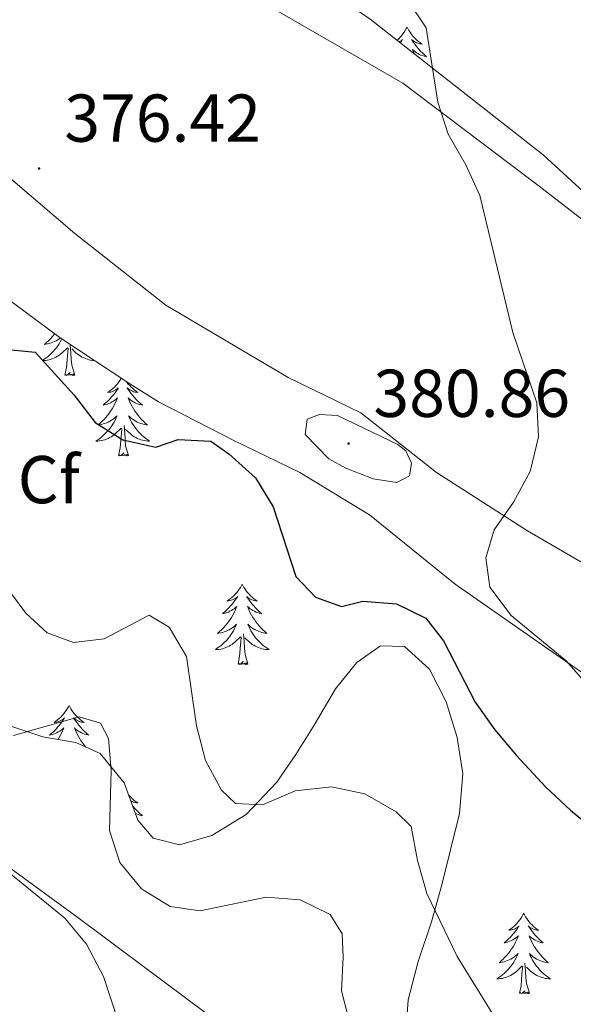
# Model space of a CAD drawing. Units: metres. Extents: x 593462 to 597958, y 4689337 to 4692368.
# Drawn here: x 597154 to 597236, y 4691076 to 4691222 of the extents above; entities that cross this region are included whole.
import ezdxf
from ezdxf.enums import TextEntityAlignment as Align

# ---------------------------------------------------------------- set-up
doc = ezdxf.new("R2010")
doc.units = ezdxf.units.M
doc.header["$MEASUREMENT"] = 0
for name, color, linetype, lineweight in [('Carátula', 7, 'Continuous', 5), ('Level 35', 92, 'Continuous', 0), ('Level 36', 19, 'Continuous', 40), ('Level 37', 92, 'Continuous', 0), ('Level 4', 36, 'Continuous', 30), ('Level 41', 39, 'Continuous', 0), ('Level 5', 36, 'Continuous', 0), ('Level 7', 1, 'Continuous', 0)]:
    doc.layers.add(name, color=color, linetype=linetype, lineweight=lineweight)
doc.styles.add('Arial', font='ARIAL.TTF', dxfattribs={"height": 0.2})

# ---------------------------------------------------------------- blocks, each defined once
blk = doc.blocks.new('5PATER')
at = {"layer": 'Carátula', "linetype": 'Continuous', "lineweight": 5}
h = blk.add_hatch(color=250, dxfattribs=at)
edge = h.paths.add_edge_path()
edge.add_ellipse((0, 0), major_axis=(-1.33, -1.34), ratio=0.999422, start_angle=0, end_angle=360)

msp = doc.modelspace()

# ---------------------------------------------------------------- linework, layer by layer
at = {"layer": 'Level 35', "color": 92, "linetype": 'Continuous', "lineweight": 0, "ltscale": 0.5}
for points in [[(597240.33, 4691194.3, 383.45), (597232.02, 4691201.91, 382.61), (597214.44, 4691215.68, 381.36), (597206.38, 4691221.99, 381.2), (597201.62, 4691225.32, 380.76), (597192.35, 4691230.63, 379.73), (597187.43, 4691233.01, 379.49), (597182.43, 4691235.18, 379.53), (597165.09, 4691241.8, 377.81), (597160.04, 4691244.15, 377.39), (597155.76, 4691246.69, 377.01), (597151.36, 4691250.11, 376.56), (597143.39, 4691257.5, 375.51), (597135.34, 4691264.17, 375.3), (597130.04, 4691267.99, 376.14), (597123.82, 4691271.96, 375.3), (597110.6, 4691281.78, 374.88), (597106.36, 4691284.65, 375.09), (597087.59, 4691295.88, 375.09), (597078.55, 4691302.97, 375.09), (597074.1, 4691305.25, 375.09)], [(597151.98, 4691181.08, 376.16), (597160.45, 4691174.78, 376.31), (597170.77, 4691167.97, 377.2), (597174.99, 4691165.3, 377.19), (597186.16, 4691159.59, 377.83), (597195.93, 4691154.86, 378.04), (597206.26, 4691148.58, 378.04), (597218.96, 4691138.3, 378.2), (597232.23, 4691129.1, 379.5), (597245.6, 4691119.81, 379.71)], [(597182.89, 4691101.08, 368.43), (597178.11, 4691099.7, 367.82), (597174.19, 4691100.67, 367.59), (597171.96, 4691103.38, 367.59), (597169.9, 4691108.89, 366.97), (597166.36, 4691113.22, 366.55), (597162.77, 4691114.88, 366.55), (597157.84, 4691115.71, 366.34), (597152.96, 4691117.31, 366.14), (597147.2, 4691119.65, 365.92), (597141.74, 4691121.47, 365.5), (597137.21, 4691123.52, 364.98), (597131.26, 4691127.1, 364.04), (597125.96, 4691130.12, 363.83), (597121.46, 4691133.13, 363.83), (597111.29, 4691141.44, 363.42), (597106.78, 4691144.04, 363.42), (597100.97, 4691148.81, 363.42), (597096.77, 4691154.08, 363.83), (597093.1, 4691157.5, 363.79), (597085.22, 4691169.23, 365.5)], [(597211.62, 4691071.17, 367.37), (597212.03, 4691076.75, 367.7), (597213.5, 4691082.42, 368.58), (597215.46, 4691088.3, 369.26), (597217.01, 4691093.76, 369.47), (597219.6, 4691104.32, 370.38), (597220.1, 4691110.21, 371.68), (597219.28, 4691115.59, 372.39), (597217.67, 4691120.89, 372.4), (597215.2, 4691125.74, 372.4), (597211.48, 4691129.08, 372.4), (597207.9, 4691129.18, 372.4), (597204.39, 4691126.7, 372.19), (597201.24, 4691122.82, 371.83), (597198.1, 4691117.43, 371.14), (597195.36, 4691113.06, 370.94), (597192.53, 4691108.98, 370.38), (597188.02, 4691104.21, 369.06), (597182.89, 4691101.08, 368.43)]]:
    msp.add_polyline3d(points, dxfattribs=at)
at = {"layer": 'Level 36', "color": 92, "linetype": 'Continuous', "lineweight": 0}
for points in [[(597211.85, 4691220.83), (597211.74, 4691220.61), (597211.59, 4691220.33), (597211.42, 4691220.07), (597211.24, 4691219.81), (597211.04, 4691219.56), (597210.84, 4691219.32), (597210.62, 4691219.1), (597210.39, 4691218.88), (597210.37, 4691218.87)], [(597211.85, 4691220.83), (597211.96, 4691220.61), (597212.12, 4691220.33), (597212.29, 4691220.07), (597212.47, 4691219.81), (597212.66, 4691219.56), (597212.87, 4691219.32), (597213.09, 4691219.1), (597213.32, 4691218.88), (597213.56, 4691218.68), (597213.81, 4691218.49), (597214.07, 4691218.31), (597213.87, 4691218.33), (597213.67, 4691218.37), (597213.47, 4691218.43), (597213.27, 4691218.5), (597213.08, 4691218.58), (597212.9, 4691218.68), (597212.73, 4691218.79), (597212.52, 4691218.98), (597212.57, 4691218.92), (597212.8, 4691218.57), (597213.04, 4691218.24), (597213.3, 4691217.91), (597213.56, 4691217.59), (597213.84, 4691217.29), (597214.14, 4691217), (597214.44, 4691216.71), (597214.75, 4691216.44), (597214.63, 4691216.46), (597214.38, 4691216.52), (597214.14, 4691216.6), (597213.9, 4691216.68), (597213.67, 4691216.79), (597213.45, 4691216.9), (597213.23, 4691217.04), (597213.03, 4691217.18), (597212.83, 4691217.34), (597212.64, 4691217.51), (597212.73, 4691217.28), (597212.89, 4691216.92), (597212.91, 4691216.87)], [(597210.68, 4691218.62), (597210.8, 4691218.68), (597210.98, 4691218.79), (597211.18, 4691218.98), (597211.14, 4691218.92), (597210.91, 4691218.57), (597210.85, 4691218.49)], [(597160.67, 4691174.64), (597160.62, 4691174.54), (597160.45, 4691174.22), (597160.26, 4691173.92), (597160.07, 4691173.62), (597159.86, 4691173.33), (597159.64, 4691173.06), (597159.4, 4691172.79), (597159.15, 4691172.53), (597158.9, 4691172.28), (597158.63, 4691172.05), (597158.35, 4691171.83), (597158.06, 4691171.62), (597157.77, 4691171.43), (597158.03, 4691171.44), (597158.3, 4691171.46), (597158.56, 4691171.5), (597158.82, 4691171.56), (597159.07, 4691171.63), (597159.32, 4691171.72), (597159.57, 4691171.82), (597159.8, 4691171.94), (597160.04, 4691172.07), (597160.26, 4691172.22), (597160.47, 4691172.37), (597160.67, 4691172.54), (597161.52, 4691173.34)], [(597159.61, 4691175.4), (597159.48, 4691175.24), (597159.23, 4691174.93), (597158.97, 4691174.64), (597158.69, 4691174.36), (597158.4, 4691174.09), (597158.11, 4691173.83), (597158.3, 4691173.86), (597158.57, 4691173.9), (597158.83, 4691173.97), (597159.09, 4691174.04), (597159.35, 4691174.14), (597159.6, 4691174.25), (597159.84, 4691174.37), (597160.07, 4691174.51), (597160.3, 4691174.66), (597160.45, 4691174.78)], [(597161.13, 4691169.29), (597161.38, 4691170.41), (597161.49, 4691172.15), (597161.54, 4691172.59), (597161.6, 4691173.31)], [(597162.6, 4691169.29), (597162.17, 4691170.73), (597162.08, 4691171.64), (597162.03, 4691172.59), (597161.93, 4691173.75)], [(597165.52, 4691171.44), (597165.46, 4691171.44), (597165.2, 4691171.46), (597164.94, 4691171.5), (597164.68, 4691171.56), (597164.42, 4691171.63), (597164.18, 4691171.72), (597163.93, 4691171.82), (597163.69, 4691171.94), (597163.46, 4691172.07), (597163.24, 4691172.22), (597163.03, 4691172.37), (597162.82, 4691172.54), (597162.17, 4691173.16)], [(597162.6, 4691169.29), (597162.43, 4691169.22), (597162.41, 4691169.46), (597162.22, 4691169.24), (597162.1, 4691169.44), (597161.98, 4691169.34), (597161.7, 4691169.28), (597161.9, 4691169.68), (597161.52, 4691169.3), (597161.33, 4691169.24), (597161.29, 4691169.4), (597161.13, 4691169.29)], [(597169.49, 4691168.81), (597169.44, 4691168.73), (597169.28, 4691168.46), (597169.09, 4691168.21), (597168.9, 4691167.96), (597168.69, 4691167.72), (597168.47, 4691167.5), (597168.24, 4691167.28), (597168, 4691167.08), (597167.75, 4691166.88), (597167.49, 4691166.71), (597167.69, 4691166.73), (597167.89, 4691166.77), (597168.09, 4691166.82), (597168.29, 4691166.89), (597168.48, 4691166.98), (597168.66, 4691167.08), (597168.83, 4691167.19), (597169.04, 4691167.38), (597169, 4691167.31), (597168.77, 4691166.97), (597168.52, 4691166.63), (597168.27, 4691166.31), (597168, 4691165.99), (597167.72, 4691165.69), (597167.43, 4691165.39), (597167.12, 4691165.11), (597166.81, 4691164.84), (597166.94, 4691164.86), (597167.18, 4691164.92), (597167.42, 4691164.99), (597167.66, 4691165.08), (597167.89, 4691165.18), (597168.11, 4691165.3), (597168.33, 4691165.43), (597168.54, 4691165.58), (597168.73, 4691165.73), (597168.92, 4691165.9), (597168.83, 4691165.68), (597168.68, 4691165.32), (597168.5, 4691164.97), (597168.32, 4691164.62), (597168.12, 4691164.28), (597167.91, 4691163.95), (597167.68, 4691163.63), (597167.44, 4691163.32), (597167.19, 4691163.01), (597166.93, 4691162.72), (597166.65, 4691162.44), (597166.36, 4691162.17), (597166.07, 4691161.91), (597166.26, 4691161.94), (597166.53, 4691161.98), (597166.79, 4691162.05), (597167.05, 4691162.13), (597167.31, 4691162.22), (597167.56, 4691162.33), (597167.8, 4691162.45), (597168.03, 4691162.59), (597168.26, 4691162.74), (597168.47, 4691162.9), (597168.68, 4691163.08), (597168.87, 4691163.27), (597168.73, 4691162.94), (597168.58, 4691162.62)], [(597170.25, 4691168.31), (597170.32, 4691168.21), (597170.52, 4691167.96), (597170.73, 4691167.72), (597170.94, 4691167.5), (597171.18, 4691167.28), (597171.42, 4691167.08), (597171.67, 4691166.88), (597171.93, 4691166.71), (597171.73, 4691166.73), (597171.52, 4691166.77), (597171.32, 4691166.82), (597171.13, 4691166.89), (597170.94, 4691166.98), (597170.76, 4691167.08), (597170.59, 4691167.19), (597170.38, 4691167.38), (597170.42, 4691167.31), (597170.65, 4691166.97), (597170.9, 4691166.63), (597171.15, 4691166.31), (597171.42, 4691165.99), (597171.7, 4691165.69), (597171.99, 4691165.39), (597172.29, 4691165.11), (597172.61, 4691164.84), (597172.48, 4691164.86), (597172.24, 4691164.92), (597172, 4691164.99), (597171.76, 4691165.08), (597171.53, 4691165.18), (597171.3, 4691165.3), (597171.09, 4691165.43), (597170.88, 4691165.58), (597170.68, 4691165.73), (597170.5, 4691165.9), (597170.59, 4691165.68), (597170.74, 4691165.32), (597170.91, 4691164.97), (597171.1, 4691164.62), (597171.3, 4691164.28), (597171.51, 4691163.95), (597171.74, 4691163.63), (597171.98, 4691163.32), (597172.23, 4691163.01), (597172.49, 4691162.72), (597172.77, 4691162.44), (597173.05, 4691162.17), (597173.35, 4691161.91), (597173.15, 4691161.94), (597172.89, 4691161.98), (597172.62, 4691162.05), (597172.36, 4691162.12), (597172.11, 4691162.22), (597171.86, 4691162.33), (597171.62, 4691162.45), (597171.39, 4691162.59), (597171.16, 4691162.74), (597170.95, 4691162.9), (597170.74, 4691163.08), (597170.54, 4691163.27), (597170.69, 4691162.94), (597170.84, 4691162.62), (597171.01, 4691162.3), (597171.19, 4691162)], [(597168.58, 4691162.62), (597168.41, 4691162.3), (597168.22, 4691162), (597168.03, 4691161.7), (597167.82, 4691161.42), (597167.6, 4691161.14), (597167.36, 4691160.87), (597167.11, 4691160.61), (597166.86, 4691160.37), (597166.59, 4691160.13), (597166.31, 4691159.91), (597166.02, 4691159.7), (597165.73, 4691159.51), (597165.99, 4691159.52), (597166.26, 4691159.54), (597166.52, 4691159.58), (597166.78, 4691159.64), (597167.03, 4691159.71), (597167.28, 4691159.8), (597167.53, 4691159.9), (597167.76, 4691160.02), (597168, 4691160.15), (597168.22, 4691160.3), (597168.43, 4691160.45), (597168.63, 4691160.62), (597169.48, 4691161.42)], [(597169.09, 4691157.37), (597169.34, 4691158.49), (597169.45, 4691160.23), (597169.5, 4691160.67), (597169.56, 4691161.39)], [(597170.56, 4691157.37), (597170.13, 4691158.81), (597170.04, 4691159.72), (597169.99, 4691160.67), (597169.89, 4691161.83)], [(597171.19, 4691162), (597171.39, 4691161.7), (597171.6, 4691161.41), (597171.82, 4691161.14), (597172.06, 4691160.87), (597172.3, 4691160.61), (597172.56, 4691160.36), (597172.83, 4691160.13), (597173.11, 4691159.91), (597173.4, 4691159.7), (597173.69, 4691159.51), (597173.42, 4691159.52), (597173.16, 4691159.54), (597172.9, 4691159.58), (597172.64, 4691159.64), (597172.38, 4691159.71), (597172.14, 4691159.8), (597171.89, 4691159.9), (597171.65, 4691160.02), (597171.42, 4691160.15), (597171.2, 4691160.3), (597170.99, 4691160.45), (597170.78, 4691160.62), (597170.13, 4691161.24)], [(597170.56, 4691157.37), (597170.39, 4691157.31), (597170.37, 4691157.54), (597170.18, 4691157.32), (597170.06, 4691157.53), (597169.94, 4691157.42), (597169.66, 4691157.36), (597169.86, 4691157.76), (597169.48, 4691157.38), (597169.29, 4691157.32), (597169.25, 4691157.48), (597169.09, 4691157.37)], [(597187.41, 4691138.33), (597187.3, 4691138.11), (597187.14, 4691137.84), (597186.97, 4691137.57), (597186.79, 4691137.32), (597186.6, 4691137.07), (597186.39, 4691136.83), (597186.17, 4691136.6), (597185.94, 4691136.39), (597185.7, 4691136.18), (597185.45, 4691135.99), (597185.19, 4691135.82), (597185.39, 4691135.84), (597185.59, 4691135.88), (597185.79, 4691135.93), (597185.99, 4691136), (597186.18, 4691136.08), (597186.36, 4691136.18), (597186.53, 4691136.3), (597186.74, 4691136.49), (597186.69, 4691136.42), (597186.46, 4691136.08), (597186.22, 4691135.74), (597185.96, 4691135.42), (597185.7, 4691135.1), (597185.42, 4691134.79), (597185.12, 4691134.5), (597184.82, 4691134.22), (597184.51, 4691133.95), (597184.63, 4691133.97), (597184.88, 4691134.03), (597185.12, 4691134.1), (597185.36, 4691134.19), (597185.59, 4691134.29), (597185.81, 4691134.41), (597186.03, 4691134.54), (597186.23, 4691134.68), (597186.43, 4691134.84), (597186.62, 4691135.01), (597186.53, 4691134.79), (597186.37, 4691134.43), (597186.2, 4691134.08), (597186.02, 4691133.73), (597185.82, 4691133.39), (597185.61, 4691133.06), (597185.38, 4691132.74), (597185.14, 4691132.42), (597184.89, 4691132.12), (597184.62, 4691131.83), (597184.35, 4691131.55), (597184.06, 4691131.28), (597183.77, 4691131.02), (597183.96, 4691131.04), (597184.23, 4691131.09), (597184.49, 4691131.15), (597184.75, 4691131.23), (597185.01, 4691131.33), (597185.25, 4691131.44), (597185.5, 4691131.56), (597185.73, 4691131.7), (597185.95, 4691131.85), (597186.17, 4691132.01), (597186.38, 4691132.19), (597186.57, 4691132.37), (597186.43, 4691132.05)], [(597187.41, 4691138.33), (597187.52, 4691138.11), (597187.67, 4691137.84), (597187.84, 4691137.57), (597188.02, 4691137.31), (597188.22, 4691137.07), (597188.42, 4691136.83), (597188.64, 4691136.6), (597188.87, 4691136.39), (597189.11, 4691136.18), (597189.36, 4691135.99), (597189.62, 4691135.81), (597189.42, 4691135.84), (597189.22, 4691135.88), (597189.02, 4691135.93), (597188.83, 4691136), (597188.64, 4691136.08), (597188.46, 4691136.18), (597188.28, 4691136.3), (597188.08, 4691136.49), (597188.12, 4691136.42), (597188.35, 4691136.08), (597188.59, 4691135.74), (597188.85, 4691135.41), (597189.12, 4691135.1), (597189.4, 4691134.79), (597189.69, 4691134.5), (597189.99, 4691134.22), (597190.3, 4691133.94), (597190.18, 4691133.97), (597189.94, 4691134.03), (597189.69, 4691134.1), (597189.46, 4691134.19), (597189.23, 4691134.29), (597189, 4691134.41), (597188.79, 4691134.54), (597188.58, 4691134.68), (597188.38, 4691134.84), (597188.2, 4691135.01), (597188.28, 4691134.79), (597188.44, 4691134.43), (597188.61, 4691134.08), (597188.8, 4691133.73), (597189, 4691133.39), (597189.21, 4691133.06), (597189.44, 4691132.74), (597189.67, 4691132.42), (597189.92, 4691132.12), (597190.19, 4691131.83), (597190.46, 4691131.55), (597190.75, 4691131.28), (597191.05, 4691131.02), (597190.85, 4691131.04), (597190.58, 4691131.09), (597190.32, 4691131.15), (597190.06, 4691131.23), (597189.81, 4691131.33), (597189.56, 4691131.44), (597189.32, 4691131.56), (597189.08, 4691131.7), (597188.86, 4691131.85), (597188.64, 4691132.01), (597188.44, 4691132.19), (597188.24, 4691132.37), (597188.38, 4691132.05)], [(597186.43, 4691132.05), (597186.28, 4691131.73), (597186.11, 4691131.41), (597185.92, 4691131.11), (597185.73, 4691130.81), (597185.52, 4691130.52), (597185.29, 4691130.24), (597185.06, 4691129.98), (597184.81, 4691129.72), (597184.55, 4691129.47), (597184.28, 4691129.24), (597184.01, 4691129.02), (597183.72, 4691128.81), (597183.43, 4691128.62), (597183.69, 4691128.63), (597183.96, 4691128.65), (597184.22, 4691128.69), (597184.48, 4691128.75), (597184.73, 4691128.82), (597184.98, 4691128.91), (597185.22, 4691129.01), (597185.46, 4691129.13), (597185.69, 4691129.26), (597185.92, 4691129.4), (597186.13, 4691129.56), (597186.33, 4691129.73), (597187.18, 4691130.53)], [(597188.38, 4691132.05), (597188.54, 4691131.73), (597188.71, 4691131.41), (597188.89, 4691131.11), (597189.09, 4691130.81), (597189.3, 4691130.52), (597189.52, 4691130.24), (597189.76, 4691129.98), (597190, 4691129.72), (597190.26, 4691129.47), (597190.53, 4691129.24), (597190.81, 4691129.02), (597191.1, 4691128.81), (597191.39, 4691128.62), (597191.12, 4691128.63), (597190.86, 4691128.65), (597190.6, 4691128.69), (597190.34, 4691128.75), (597190.08, 4691128.82), (597189.83, 4691128.91), (597189.59, 4691129.01), (597189.35, 4691129.13), (597189.12, 4691129.26), (597188.9, 4691129.4), (597188.69, 4691129.56), (597188.48, 4691129.73), (597187.82, 4691130.35)], [(597186.79, 4691126.48), (597187.03, 4691127.6), (597187.15, 4691129.34), (597187.19, 4691129.77), (597187.26, 4691130.5)], [(597188.26, 4691126.48), (597187.83, 4691127.92), (597187.74, 4691128.82), (597187.69, 4691129.77), (597187.59, 4691130.94)], [(597188.26, 4691126.48), (597188.08, 4691126.41), (597188.06, 4691126.65), (597187.88, 4691126.43), (597187.75, 4691126.63), (597187.63, 4691126.52), (597187.36, 4691126.47), (597187.56, 4691126.86), (597187.17, 4691126.48), (597186.99, 4691126.43), (597186.94, 4691126.59), (597186.79, 4691126.48)], [(597161.75, 4691120.35), (597161.64, 4691120.13), (597161.48, 4691119.85), (597161.32, 4691119.59), (597161.13, 4691119.33), (597160.94, 4691119.08), (597160.73, 4691118.84), (597160.51, 4691118.62), (597160.28, 4691118.4), (597160.04, 4691118.2), (597159.79, 4691118.01), (597159.53, 4691117.83), (597159.73, 4691117.85), (597159.93, 4691117.89), (597160.13, 4691117.94), (597160.33, 4691118.01), (597160.52, 4691118.1), (597160.7, 4691118.2), (597160.87, 4691118.31), (597161.08, 4691118.5), (597161.04, 4691118.44), (597160.81, 4691118.09), (597160.56, 4691117.76), (597160.31, 4691117.43), (597160.04, 4691117.11), (597159.76, 4691116.81), (597159.47, 4691116.51), (597159.16, 4691116.23), (597158.85, 4691115.96), (597158.98, 4691115.98), (597159.22, 4691116.04), (597159.46, 4691116.11), (597159.7, 4691116.2), (597159.93, 4691116.3), (597160.15, 4691116.42), (597160.37, 4691116.55), (597160.58, 4691116.7), (597160.77, 4691116.86), (597160.96, 4691117.03), (597160.87, 4691116.8), (597160.72, 4691116.44), (597160.54, 4691116.09), (597160.36, 4691115.74), (597160.16, 4691115.4), (597160.11, 4691115.33)], [(597161.75, 4691120.35), (597161.86, 4691120.13), (597162.02, 4691119.85), (597162.18, 4691119.59), (597162.36, 4691119.33), (597162.56, 4691119.08), (597162.77, 4691118.84), (597162.98, 4691118.62), (597163.22, 4691118.4), (597163.46, 4691118.2), (597163.71, 4691118.01), (597163.97, 4691117.83), (597163.77, 4691117.85), (597163.56, 4691117.89), (597163.36, 4691117.94), (597163.17, 4691118.01), (597162.98, 4691118.1), (597162.8, 4691118.2), (597162.63, 4691118.31), (597162.42, 4691118.5), (597162.46, 4691118.44), (597162.69, 4691118.09), (597162.94, 4691117.76), (597163.19, 4691117.43), (597163.46, 4691117.11), (597163.74, 4691116.81), (597164.03, 4691116.51), (597164.33, 4691116.23), (597164.65, 4691115.96), (597164.52, 4691115.98), (597164.28, 4691116.04), (597164.04, 4691116.11), (597163.8, 4691116.2), (597163.57, 4691116.3), (597163.34, 4691116.42), (597163.13, 4691116.55), (597162.92, 4691116.7), (597162.72, 4691116.86), (597162.54, 4691117.03), (597162.63, 4691116.8), (597162.78, 4691116.44), (597162.95, 4691116.09), (597163.14, 4691115.74), (597163.34, 4691115.4), (597163.55, 4691115.07), (597163.78, 4691114.75), (597164.02, 4691114.44), (597164.2, 4691114.21)], [(597170.57, 4691107.11), (597170.73, 4691106.92), (597170.94, 4691106.7), (597171.18, 4691106.48), (597171.42, 4691106.28), (597171.67, 4691106.09), (597171.93, 4691105.91), (597171.73, 4691105.93), (597171.52, 4691105.97), (597171.32, 4691106.03), (597171.13, 4691106.1), (597170.94, 4691106.18), (597170.91, 4691106.2)], [(597171.17, 4691105.48), (597171.42, 4691105.19), (597171.7, 4691104.89), (597171.99, 4691104.6), (597172.29, 4691104.31), (597172.61, 4691104.04), (597172.48, 4691104.06), (597172.24, 4691104.12), (597172, 4691104.2), (597171.76, 4691104.28), (597171.59, 4691104.36)], [(597229.14, 4691089.56), (597229.03, 4691089.34), (597228.88, 4691089.06), (597228.71, 4691088.8), (597228.53, 4691088.54), (597228.34, 4691088.29), (597228.13, 4691088.06), (597227.91, 4691087.83), (597227.68, 4691087.61), (597227.44, 4691087.41), (597227.19, 4691087.22), (597226.93, 4691087.04), (597227.13, 4691087.06), (597227.33, 4691087.1), (597227.53, 4691087.16), (597227.72, 4691087.23), (597227.91, 4691087.31), (597228.09, 4691087.41), (597228.27, 4691087.52), (597228.47, 4691087.71), (597228.43, 4691087.65), (597228.2, 4691087.3), (597227.96, 4691086.97), (597227.7, 4691086.64), (597227.44, 4691086.32), (597227.16, 4691086.02), (597226.86, 4691085.73), (597226.56, 4691085.44), (597226.25, 4691085.17), (597226.37, 4691085.2), (597226.62, 4691085.25), (597226.86, 4691085.33), (597227.1, 4691085.41), (597227.33, 4691085.52), (597227.55, 4691085.64), (597227.76, 4691085.77), (597227.97, 4691085.91), (597228.17, 4691086.07), (597228.36, 4691086.24), (597228.27, 4691086.02), (597228.11, 4691085.66), (597227.94, 4691085.3), (597227.76, 4691084.95), (597227.56, 4691084.61), (597227.34, 4691084.28), (597227.12, 4691083.96), (597226.88, 4691083.65), (597226.63, 4691083.35), (597226.36, 4691083.05), (597226.09, 4691082.77), (597225.8, 4691082.5), (597225.5, 4691082.24), (597225.7, 4691082.27), (597225.97, 4691082.32), (597226.23, 4691082.38), (597226.49, 4691082.46), (597226.74, 4691082.55), (597226.99, 4691082.66), (597227.23, 4691082.78), (597227.47, 4691082.92), (597227.69, 4691083.07), (597227.91, 4691083.24), (597228.11, 4691083.41), (597228.31, 4691083.6), (597228.17, 4691083.27)], [(597229.14, 4691089.56), (597229.26, 4691089.34), (597229.41, 4691089.06), (597229.58, 4691088.8), (597229.76, 4691088.54), (597229.96, 4691088.29), (597230.16, 4691088.06), (597230.38, 4691087.83), (597230.61, 4691087.61), (597230.85, 4691087.41), (597231.1, 4691087.22), (597231.36, 4691087.04), (597231.16, 4691087.06), (597230.96, 4691087.1), (597230.76, 4691087.16), (597230.57, 4691087.23), (597230.38, 4691087.31), (597230.2, 4691087.41), (597230.02, 4691087.52), (597229.82, 4691087.71), (597229.86, 4691087.65), (597230.09, 4691087.3), (597230.33, 4691086.97), (597230.59, 4691086.64), (597230.86, 4691086.32), (597231.14, 4691086.02), (597231.43, 4691085.73), (597231.73, 4691085.44), (597232.04, 4691085.17), (597231.92, 4691085.2), (597231.67, 4691085.25), (597231.43, 4691085.33), (597231.2, 4691085.41), (597230.96, 4691085.52), (597230.74, 4691085.64), (597230.52, 4691085.77), (597230.32, 4691085.91), (597230.12, 4691086.07), (597229.93, 4691086.24), (597230.02, 4691086.02), (597230.18, 4691085.66), (597230.35, 4691085.3), (597230.53, 4691084.95), (597230.73, 4691084.61), (597230.95, 4691084.28), (597231.17, 4691083.96), (597231.41, 4691083.65), (597231.66, 4691083.35), (597231.93, 4691083.05), (597232.2, 4691082.77), (597232.49, 4691082.5), (597232.79, 4691082.24), (597232.59, 4691082.27), (597232.32, 4691082.32), (597232.06, 4691082.38), (597231.8, 4691082.46), (597231.55, 4691082.55), (597231.3, 4691082.66), (597231.06, 4691082.78), (597230.82, 4691082.92), (597230.6, 4691083.07), (597230.38, 4691083.24), (597230.18, 4691083.41), (597229.98, 4691083.6), (597230.12, 4691083.27)], [(597228.17, 4691083.27), (597228.01, 4691082.95), (597227.84, 4691082.64), (597227.66, 4691082.33), (597227.46, 4691082.04), (597227.25, 4691081.75), (597227.03, 4691081.47), (597226.8, 4691081.2), (597226.55, 4691080.94), (597226.29, 4691080.7), (597226.02, 4691080.46), (597225.74, 4691080.24), (597225.46, 4691080.03), (597225.16, 4691079.84), (597225.43, 4691079.85), (597225.69, 4691079.88), (597225.96, 4691079.92), (597226.21, 4691079.98), (597226.47, 4691080.05), (597226.72, 4691080.13), (597226.96, 4691080.24), (597227.2, 4691080.35), (597227.43, 4691080.48), (597227.65, 4691080.63), (597227.87, 4691080.79), (597228.07, 4691080.96), (597228.92, 4691081.76)], [(597230.12, 4691083.27), (597230.28, 4691082.95), (597230.45, 4691082.64), (597230.63, 4691082.33), (597230.83, 4691082.04), (597231.04, 4691081.75), (597231.26, 4691081.47), (597231.49, 4691081.2), (597231.74, 4691080.94), (597232, 4691080.7), (597232.27, 4691080.46), (597232.55, 4691080.24), (597232.84, 4691080.03), (597233.12, 4691079.84), (597232.86, 4691079.85), (597232.6, 4691079.88), (597232.34, 4691079.92), (597232.08, 4691079.98), (597231.82, 4691080.05), (597231.57, 4691080.13), (597231.33, 4691080.24), (597231.09, 4691080.35), (597230.86, 4691080.48), (597230.64, 4691080.63), (597230.42, 4691080.79), (597230.22, 4691080.96), (597229.56, 4691081.58)], [(597228.53, 4691077.71), (597228.77, 4691078.82), (597228.88, 4691080.57), (597228.93, 4691081), (597229, 4691081.72)], [(597230, 4691077.71), (597229.57, 4691079.15), (597229.48, 4691080.05), (597229.43, 4691081), (597229.33, 4691082.16)], [(597230, 4691077.71), (597229.82, 4691077.64), (597229.8, 4691077.88), (597229.61, 4691077.66), (597229.49, 4691077.86), (597229.37, 4691077.75), (597229.1, 4691077.7), (597229.3, 4691078.09), (597228.91, 4691077.71), (597228.72, 4691077.66), (597228.68, 4691077.82), (597228.53, 4691077.71)]]:
    msp.add_lwpolyline(points, dxfattribs=at)
for points in [[(597060.51, 4691302.22, 372.65), (597066.05, 4691300.53, 372.38), (597070.94, 4691298.21, 372.11), (597075.82, 4691295.47, 371.85), (597084.39, 4691289.67, 370.78), (597089.38, 4691286.92, 370.51), (597099.47, 4691282.07, 369.71), (597108.8, 4691276.48, 369.44), (597117.59, 4691270.68, 369.57), (597126.06, 4691264.56, 371.18), (597130.18, 4691261.3, 371.31), (597147.53, 4691248.1, 374.12), (597167.69, 4691236.02, 377.15), (597188.4, 4691225.69, 378.61), (597211.2, 4691212.52, 379.65), (597231.43, 4691197.25, 381.12), (597253.11, 4691180.49, 382.16)], [(597124.75, 4691226.64, 373.49), (597136.22, 4691215.38, 374.74), (597150.31, 4691200.73, 376.42), (597162.58, 4691190.26, 376.83), (597176.07, 4691179.63, 377.67), (597194.22, 4691168.93, 378.5), (597204.98, 4691163.7, 379.13), (597216.21, 4691154.84, 379.55), (597229.72, 4691146.22, 379.34), (597241.25, 4691139.5, 379.76)], [(597188.36, 4691070.09, 361.17), (597163.23, 4691088.77, 360.75), (597141.54, 4691104.6, 359.5), (597122.1, 4691119.46, 359.29), (597092.92, 4691144.22, 359.29), (597076.87, 4691161.84, 360.33), (597070.62, 4691173.16, 360.54), (597068.97, 4691179.2, 361.8), (597068.9, 4691183.74, 362.21), (597072.03, 4691205.62, 364.09), (597074.34, 4691216.82, 364.93), (597077.12, 4691224.4, 365.56)]]:
    msp.add_polyline3d(points, dxfattribs=at)
at = {"layer": 'Level 4', "color": 36, "linetype": 'Continuous', "lineweight": 30}
msp.add_polyline3d([(597151.71, 4691173.17, 375), (597156.73, 4691172.68, 375), (597162.48, 4691166.33, 375), (597165.59, 4691162.27, 375), (597169.73, 4691159.7, 375), (597174.63, 4691158.61, 375), (597177.92, 4691159.75, 375), (597182.76, 4691159.51, 375), (597185.41, 4691157.63, 375), (597189.37, 4691154.06, 375), (597191.98, 4691149.79, 375), (597195.34, 4691139.44, 375), (597198.3, 4691136.39, 375), (597202.12, 4691134.99, 375), (597205.31, 4691135.78, 375), (597210.29, 4691135.42, 375), (597214.63, 4691133.3, 375), (597217.26, 4691129.92, 375), (597221.96, 4691120.84, 375), (597224.86, 4691116.76, 375), (597228.09, 4691112.93, 375), (597232.44, 4691108.22, 375), (597236.09, 4691104.83, 375), (597238.91, 4691102.53, 375)], dxfattribs=at)
at = {"layer": 'Level 5', "color": 36, "linetype": 'Continuous', "lineweight": 0}
for points in [[(597242.46, 4691119.01, 380), (597235.42, 4691126.96, 380), (597227.26, 4691133.65, 380), (597224.14, 4691137.87, 380), (597223.54, 4691142.22, 380), (597224.77, 4691146.38, 380), (597227.65, 4691150.47, 380), (597230.08, 4691155, 380), (597231.32, 4691160.16, 380), (597231.07, 4691165.15, 380), (597227.54, 4691175.59, 380), (597222.66, 4691195.88, 380), (597220.55, 4691200.42, 380), (597217.94, 4691204.98, 380), (597216.4, 4691209.73, 380), (597214.67, 4691220.73, 380), (597212.05, 4691224.61, 380)], [(597060.78, 4691164.11, 360), (597065.48, 4691166.05, 360), (597070.48, 4691166.4, 360), (597074.82, 4691164.7, 360), (597083.12, 4691156.43, 360), (597106.86, 4691134.29, 360), (597110.72, 4691131.11, 360), (597122.86, 4691122.28, 360), (597130.58, 4691115.93, 360), (597136.6, 4691110.72, 360), (597148.72, 4691098.91, 360), (597161.14, 4691088.83, 360), (597164.33, 4691084.99, 360), (597166.85, 4691080.19, 360), (597170.22, 4691069.98, 360)], [(597202.75, 4691155.5, 380), (597200.23, 4691156.88, 380), (597196.74, 4691160.47, 380), (597197.04, 4691162.74, 380), (597198.86, 4691163.45, 380), (597201.53, 4691163.28, 380), (597210.48, 4691158.98, 380), (597211.68, 4691158.05, 380), (597212.52, 4691156.23, 380), (597212.23, 4691154.36, 380), (597210.34, 4691153.39, 380), (597206.81, 4691153.91, 380), (597202.75, 4691155.5, 380)], [(597152.21, 4691138.2, 370), (597155.36, 4691134.01, 370), (597158.52, 4691131.09, 370), (597162.38, 4691129.69, 370), (597166.93, 4691130.23, 370), (597173.6, 4691133.74, 370), (597176.58, 4691131.96, 370), (597179.13, 4691127.58, 370), (597180.66, 4691117.35, 370), (597181.95, 4691112.18, 370), (597184.32, 4691107.78, 370), (597186.43, 4691105.81, 370), (597190.44, 4691105.62, 370), (597195.28, 4691107.68, 370), (597200.67, 4691108.27, 370), (597205.57, 4691107.27, 370), (597210.21, 4691104.59, 370), (597212.45, 4691102.42, 370), (597213.38, 4691097.39, 370), (597214.78, 4691092.49, 370), (597219.27, 4691083.16, 370), (597227.41, 4691069.98, 370)], [(597153.49, 4691115.92, 365), (597163.22, 4691118.65, 365), (597166.42, 4691117.74, 365), (597167.58, 4691115.45, 365), (597167.98, 4691110.76, 365), (597167.72, 4691101.81, 365), (597169.29, 4691097.07, 365), (597172.47, 4691093.18, 365), (597176.73, 4691090.57, 365), (597181.18, 4691089.91, 365), (597190.97, 4691091.97, 365)], [(597190.97, 4691091.97, 365), (597195.98, 4691091.56, 365), (597200.47, 4691089.38, 365), (597202.25, 4691086.53, 365), (597202.4, 4691083.12, 365), (597202.13, 4691078.1, 365), (597203.37, 4691073.27, 365)]]:
    msp.add_polyline3d(points, dxfattribs=at)

# ---------------------------------------------------------------- block references
at = {"layer": 'Level 7', "color": 19, "linetype": 'Continuous', "lineweight": 0, "xscale": 0.09999983015004542, "yscale": 0.09999983015004542}
for p in [(597157.3, 4691199.89, 376.43), (597203.19, 4691159.14, 380.87)]:
    msp.add_blockref('5PATER', p, dxfattribs=at)

# ---------------------------------------------------------------- texts
at = {"layer": 'Level 37', "color": 92, "linetype": 'Continuous', "lineweight": 0, "style": 'Arial'}
msp.add_text('Cf', height=7, dxfattribs=at).set_placement((597158.73, 4691153.8, 371.24), align=Align.MIDDLE_CENTER)
at = {"layer": 'Level 41', "color": 19, "linetype": 'Continuous', "lineweight": 0, "style": 'Arial'}
for s, p in [('376.42', (597161.04, 4691201.66, 376.43)), ('380.86', (597206.86, 4691160.9, 380.87))]:
    msp.add_text(s, height=7, dxfattribs=at).set_placement(p, align=Align.BOTTOM_LEFT)

doc.saveas('drawing.dxf')
